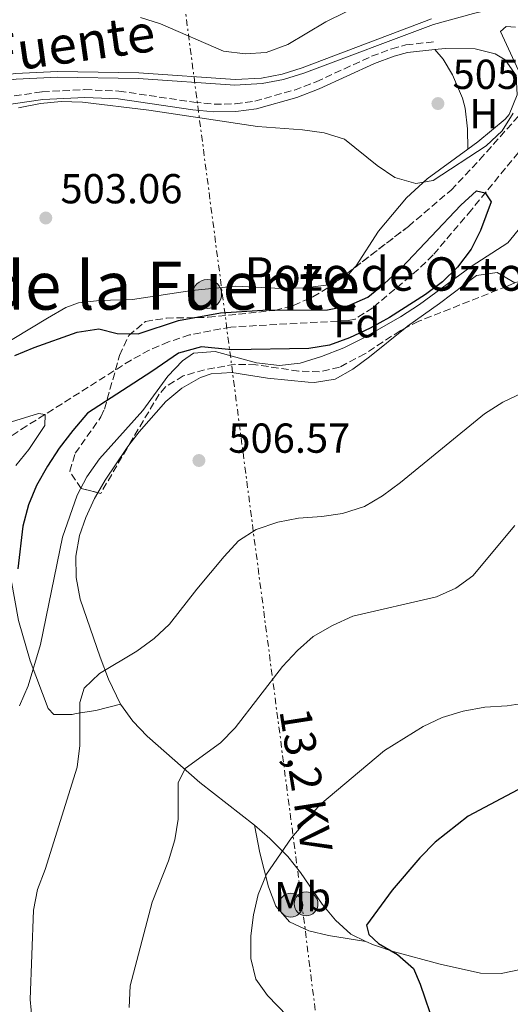
# Model space of a CAD drawing. Units: metres. Extents: x 586953 to 590392, y 4731292 to 4733649.
# Drawn here: x 588457 to 588575, y 4732741 to 4732977 of the extents above; entities that cross this region are included whole.
import ezdxf
from ezdxf.enums import TextEntityAlignment as Align

# ---------------------------------------------------------------- set-up
doc = ezdxf.new("R2010")
doc.units = ezdxf.units.M
doc.header["$MEASUREMENT"] = 0
doc.linetypes.add('DGN Style 3', pattern=[2.435890702152634, 1.739921930109024, -0.6959687720436097])
doc.linetypes.add('DGN Style 7', pattern=[3.4798438602180486, 1.565929737098122, -0.6959687720436097, 0.5219765790327072, -0.6959687720436097])
for name, color, linetype, lineweight in [('Acequia sin especificar', 4, 'Continuous', 0), ('Balsa-alberca', 142, 'Continuous', 0), ('Barranco lineal', 142, 'DGN Style 3', 13), ('Camino', 7, 'DGN Style 3', 0), ('Cota de punto acotado terreno', 7, 'Continuous', 0), ('Curva de nivel directora', 30, 'Continuous', 30), ('Curva de nivel intermedia', 30, 'Continuous', 0), ('Etiqueta de uso rústico', 92, 'Continuous', 0), ('Etiqueta de zona arbolada', 92, 'Continuous', 0), ('Línea  de muro-pared o tapia', 1, 'Continuous', 13), ('Línea de cambio de uso (parcela vista)', 92, 'Continuous', 0), ('Línea eléctrica', 6, 'DGN Style 7', 0), ('Margen derecho', 7, 'Continuous', 0), ('Poste tendido eléctrico', 7, 'Continuous', 0), ('Pozo puntual', 7, 'Continuous', 0), ('Punto acotado terreno (símbolo)', 7, 'Continuous', 0), ('Tensión línea eléctrica', 7, 'Continuous', 0), ('Texto de Pozo', 4, 'Continuous', 0), ('Texto de Área (paraje) menor', 7, 'Continuous', 0), ('Transformador', 7, 'Continuous', 0), ('Zona arbolada', 92, 'DGN Style 3', 0)]:
    doc.layers.add(name, color=color, linetype=linetype, lineweight=lineweight)
doc.styles.add('Style-Arial', font='arial.ttf')

# ---------------------------------------------------------------- blocks, each defined once
blk = doc.blocks.new('5POZO')
at = {"layer": 'Acequia sin especificar', "linetype": 'Continuous', "lineweight": 0}
h = blk.add_hatch(color=151, dxfattribs=at)
edge = h.paths.add_edge_path()
edge.add_arc((0, 0), 0.3456, 0, 360)
at = {"layer": 'Acequia sin especificar', "color": 4, "linetype": 'Continuous', "lineweight": 0}
blk.add_circle((0, 0), 0.3456, dxfattribs=at)
blk = doc.blocks.new('5PATER')
at = {"layer": 'Balsa-alberca', "linetype": 'Continuous', "lineweight": 0}
h = blk.add_hatch(color=51, dxfattribs=at)
edge = h.paths.add_edge_path()
edge.add_ellipse((0, 0), major_axis=(-0.1095731443231308, -0.1110710700762829), ratio=0.9994222409660317, start_angle=0, end_angle=360)
blk = doc.blocks.new('5PELE')
at = {"layer": 'Transformador', "linetype": 'Continuous', "lineweight": 0}
h = blk.add_hatch(color=9, dxfattribs=at)
edge = h.paths.add_edge_path()
edge.add_arc((-2.000000476837158e-05, 0), 0.2850000000000001, 0, 360)
at = {"layer": 'Transformador', "color": 252, "linetype": 'Continuous', "lineweight": 0}
blk.add_circle((-2.000000476837158e-05, 0), 0.2850000000000001, dxfattribs=at)

msp = doc.modelspace()

# ---------------------------------------------------------------- linework, layer by layer
at = {"layer": 'Barranco lineal', "color": 142, "linetype": 'DGN Style 3', "lineweight": 13}
msp.add_polyline3d([(588577.9900000002, 4732946.680000001, 501.1000000000058), (588565.2199999997, 4732931.09, 501.0599999999977), (588556.0800000001, 4732920.310000001, 500.3800000000047), (588552.5199999996, 4732916.82, 500.3800000000047), (588541.6399999997, 4732907.689999999, 500.3800000000047), (588537.4400000004, 4732904.980000001, 500.3800000000047), (588535.75, 4732904.630000001, 500.3800000000047), (588507.75, 4732903.09, 500.3800000000047), (588497.9100000003, 4732901.189999999, 500.3800000000047), (588492.8300000001, 4732899.529999999, 500.0099999999948), (588488.2800000003, 4732897.560000001, 499.2200000000012), (588483.9299999997, 4732895.180000001, 498.4600000000065), (588467.4299999997, 4732884.75, 496.9499999999971), (588459, 4732879.439999999, 495.4700000000012), (588453.4900000002, 4732875.880000001, 494.8899999999995)], dxfattribs=at)
at = {"layer": 'Camino', "color": 7, "linetype": 'DGN Style 3', "lineweight": 0}
msp.add_polyline3d([(588448.7899999986, 4732957.32, 505.2700000000042), (588462.6999999982, 4732959.300000001, 505.2700000000042), (588472.8700000005, 4732959.83, 505.2700000000042), (588481.0300000011, 4732959.500000002, 505.2700000000042), (588498.8999999992, 4732956.820000002, 505.2700000000042), (588503.7499999995, 4732956.380000001, 505.2700000000042), (588508.800000001, 4732956.41, 505.2599999999948), (588513.4799999993, 4732957.080000001, 505.2700000000042), (588522.9299999997, 4732959.740000002, 505.2700000000042), (588528.1199999996, 4732961.710000002, 505.2799999999989), (588541.3599999987, 4732967.800000001, 505.9600000000065), (588546.1799999999, 4732969.58, 505.9600000000065), (588549.5899999986, 4732970.520000001, 505.9499999999971), (588556.2600000006, 4732971.260000001, 505.9499999999971)], dxfattribs=at)
at = {"layer": 'Curva de nivel directora', "color": 30, "linetype": 'Continuous', "lineweight": 30, "flags": 128}
for points, elevation in [([(588456.1699999992, 4732896.270000001), (588460.7699999993, 4732898.230000001), (588471.0699999989, 4732901.86), (588476.1799999987, 4732902.630000002), (588480.610000001, 4732901.560000001), (588485.6099999987, 4732901.480000001), (588495.2499999991, 4732904.61), (588505.2999999984, 4732906.49), (588515.359999999, 4732907.140000001), (588530.86, 4732907.2), (588535.9099999992, 4732908.199999999), (588540.4800000002, 4732910.230000001), (588544.4799999989, 4732913.460000001), (588548.5400000003, 4732917.240000002), (588562.7400000005, 4732932.240000002), (588566.4699999987, 4732935.640000001), (588568.4800000003, 4732935.140000001), (588569.9199999998, 4732933.03), (588567.4000000008, 4732926.170000001), (588565.1399999987, 4732921.710000001), (588561.9099999989, 4732917.390000001), (588558.2999999991, 4732913.92), (588554.230000001, 4732910.880000002), (588545.6799999992, 4732905.390000002), (588541.0599999991, 4732902.820000002), (588536.1199999994, 4732900.54), (588531.3099999992, 4732898.78), (588526.3799999985, 4732897.960000004), (588507.9600000005, 4732897.620000001), (588500.7599999988, 4732898.36), (588495.2299999989, 4732896.86), (588488.9199999992, 4732892.470000001), (588473.4800000007, 4732882.470000001), (588470.0299999996, 4732878.369999999), (588466.7300000004, 4732874.12), (588463.9499999998, 4732869.850000001), (588461.3499999981, 4732865.17), (588459.379999999, 4732860.57), (588458.0499999991, 4732855.470000002), (588456.8699999988, 4732845.260000002)], 500.0000000000003), ([(588582.7899999999, 4732795.910000001), (588564.4599999993, 4732786.160000001), (588556.5499999989, 4732779.949999999), (588552.9300000002, 4732776.220000002), (588546.2999999984, 4732768.460000001), (588540.1899999996, 4732760.080000001), (588540.7499999985, 4732757.91), (588543.0700000008, 4732755.690000001), (588547.5799999991, 4732753.090000002), (588551.379999999, 4732749.779999999), (588553.0199999996, 4732745.970000001), (588556.4299999983, 4732735.99), (588558.4600000001, 4732731.420000002), (588565.4800000007, 4732717.300000002), (588570.4800000008, 4732708.050000001), (588574.4699999985, 4732698.609999999), (588575.8899999999, 4732693.439999999)], 525.0000000000001)]:
    msp.add_lwpolyline(points, dxfattribs=dict(at, elevation=elevation))
at = {"layer": 'Curva de nivel intermedia', "color": 30, "linetype": 'Continuous', "lineweight": 0, "flags": 128}
for points, elevation in [([(588486.1699999998, 4732977.109999998), (588490.9199999997, 4732975.539999999), (588506.0000000005, 4732969.029999998), (588511.1900000004, 4732968.38), (588516.1900000006, 4732968.730000001), (588521.3499999993, 4732970.609999998), (588530.4199999997, 4732976.02), (588539.9700000006, 4732980.779999998)], 510), ([(588576.4600000001, 4732964.430000001), (588572.1700000007, 4732973.689999999), (588573.5000000006, 4732974.940000001), (588575.8000000005, 4732974.73)], 505), ([(588457.0099999997, 4732955.449999999), (588462.2500000012, 4732956.529999998), (588467.2300000011, 4732957), (588472.3099999995, 4732956.83), (588488.1900000004, 4732954.939999999), (588514.1000000006, 4732951.050000001), (588524.8899999998, 4732950.230000001), (588530.0800000001, 4732949.470000001), (588534.8699999999, 4732948.02), (588542.7199999999, 4732941.720000001), (588546.930000001, 4732938.819999999), (588551.9600000001, 4732937.4), (588556.0700000006, 4732938.100000001), (588568.7599999999, 4732946.430000001), (588572.5500000007, 4732950.009999999), (588575.2100000004, 4732954.24)], 505), ([(588577.1100000005, 4732927.09), (588573.9100000019, 4732923.220000001), (588565.140000001, 4732917.580000001), (588552.8000000005, 4732908.48), (588548.2499999999, 4732905.56), (588539.1799999994, 4732900.32), (588534.7100000012, 4732898.079999999), (588529.3899999993, 4732896.029999999), (588524.3400000001, 4732894.439999999), (588519.3700000012, 4732893.899999999), (588513.9199999997, 4732894.55), (588503.990000001, 4732897.210000002), (588498.8099999997, 4732896.859999998), (588496.1800000012, 4732894.999999999), (588492.73, 4732891.38), (588486.7100000007, 4732883.109999999), (588476.3600000017, 4732871.619999999), (588473.3399999999, 4732867.289999999), (588471.0199999998, 4732862.859999999), (588467.5500000007, 4732852.890000001), (588462.3099999992, 4732827.220000002), (588459.3299999997, 4732817.330000001), (588457.26, 4732812.519999999)], 505), ([(588591.7599999999, 4732894.16), (588572.7000000003, 4732885.130000001), (588568.3700000008, 4732882.31), (588548.280000001, 4732865.91), (588543.9699999993, 4732862.77), (588539.6700000011, 4732860.21), (588534.4699999999, 4732858.539999999), (588529.53, 4732857.759999998), (588523.8799999995, 4732857.359999998), (588518.970000001, 4732856.429999999), (588513.780000001, 4732854.71), (588509.6200000013, 4732851.939999998), (588506.1900000003, 4732848.199999998), (588499.63, 4732840.409999999), (588493.1200000012, 4732832.029999999), (588489.440000002, 4732828.649999999), (588485.3000000003, 4732825.609999999), (588476.3500000007, 4732820.23), (588472.7300000018, 4732816.79), (588471.6600000013, 4732813.350000001), (588471.6600000013, 4732803.039999999), (588471.0700000012, 4732797.909999999), (588463.3900000011, 4732773.430000001), (588461.5600000004, 4732768.640000001), (588460.5999999993, 4732763.730000001), (588459.8000000013, 4732742.350000001), (588460.3300000011, 4732737.249999999)], 510), ([(588455.3700000013, 4732880.430000001), (588461.8100000008, 4732882.380000001), (588463.4100000013, 4732882.210000001), (588463.3399999996, 4732879.58), (588459.4700000006, 4732873.82), (588456.4300000007, 4732869.949999999)], 495), ([(588575.5800000015, 4732855.609999998), (588565.5700000002, 4732843.609999999), (588561.54, 4732840.65), (588556.9199999999, 4732838.560000001), (588536.8700000005, 4732833.949999999), (588532.0400000003, 4732831.759999999), (588527.4500000014, 4732829.099999999), (588523.6900000018, 4732825.789999999), (588520.110000001, 4732821.939999999), (588508.7899999998, 4732807.259999999), (588505.2600000005, 4732803.720000001), (588496.8800000009, 4732797.580000001), (588495.1500000008, 4732794.149999999), (588495.190000001, 4732785.430000001), (588494.3600000017, 4732780.499999999), (588492.9000000021, 4732775.499999999), (588488.9400000013, 4732765.62), (588483.7400000001, 4732745.59), (588483.4500000018, 4732740.460000001)], 515.0000000000001), ([(588578.940000001, 4732813.359999998), (588573.7599999999, 4732812.539999999), (588568.4600000002, 4732812.179999999), (588563.2900000003, 4732811.24), (588558.240000001, 4732809.769999999), (588553.7300000003, 4732807.609999999), (588544.4900000001, 4732801.84), (588529.0400000005, 4732788.890000001), (588522.2400000012, 4732781.020000001), (588516.3100000012, 4732772.300000001), (588514.3100000008, 4732767.439999999), (588513.1300000006, 4732762.58), (588512.5000000002, 4732757.58), (588512.5400000005, 4732752.159999999), (588513.7100000017, 4732747.170000001), (588516.5300000003, 4732743.259999999), (588523.6800000007, 4732735.91)], 520)]:
    msp.add_lwpolyline(points, dxfattribs=dict(at, elevation=elevation))
at = {"layer": 'Línea  de muro-pared o tapia', "color": 1, "linetype": 'Continuous', "lineweight": 13}
msp.add_polyline3d([(588449.1500000004, 4732955.51, 505.5299999999989), (588462.8799999999, 4732957.460000001, 505.5299999999989), (588472.8899999997, 4732957.980000001, 505.5299999999989), (588480.8499999996, 4732957.66, 505.5299999999989), (588498.6799999997, 4732954.99, 505.5299999999989), (588503.6699999999, 4732954.539999999, 505.5299999999989), (588508.9299999997, 4732954.57, 505.5299999999989), (588513.8600000005, 4732955.27, 505.5299999999989), (588523.5099999999, 4732957.980000001, 505.5299999999989), (588528.8300000001, 4732960.01, 505.5299999999989), (588542.0599999996, 4732966.09, 506.2200000000012), (588546.7400000002, 4732967.82, 506.2200000000012), (588549.9400000004, 4732968.699999999, 506.2200000000012), (588556.4600000001, 4732969.430000001, 506.2200000000012)], dxfattribs=at)
at = {"layer": 'Línea de cambio de uso (parcela vista)', "color": 92, "linetype": 'Continuous', "lineweight": 0, "extrusion": (0.02296143239816099, -0.0489398770940184, 0.9985377614553428), "elevation": -217611.2501772273, "flags": 128}
msp.add_lwpolyline([(2543116.924597873, 4028905.961959384), (2543114.668959774, 4028904.937146748), (2543112.280497604, 4028904.937146748)], dxfattribs=at)
at = {"layer": 'Línea de cambio de uso (parcela vista)', "color": 92, "linetype": 'Continuous', "lineweight": 0}
for points in [[(588310.4900000002, 4732946.600000001, 516.7700000000041), (588315.9299999997, 4732942.34, 516.0899999999965), (588320.2699999996, 4732939.960000001, 515.5599999999977), (588325.1200000001, 4732938.560000001, 515.0200000000041), (588332.9500000002, 4732937.09, 514.5500000000029), (588345.5, 4732934.949999999, 514.7100000000064), (588357.5700000003, 4732933.109999999, 513.3399999999965), (588365.8399999999, 4732933.02, 512.6600000000036), (588370.7800000003, 4732933.699999999, 512.679999999993), (588376.4500000002, 4732935.779999999, 512.3500000000058), (588392.3300000001, 4732943.390000001, 510.6000000000058), (588410.7699999996, 4732950.08, 509.9100000000035), (588429.2000000002, 4732957.66, 509.2299999999959), (588433.9199999999, 4732959.310000001, 509.2799999999989), (588443.5899999999, 4732961.82, 509.8800000000047), (588456.3399999999, 4732963.66, 509.5599999999977), (588466.3099999996, 4732964.189999999, 509.2299999999959), (588485.7599999999, 4732963.869999999, 509.2299999999959), (588508.75, 4732962.279999999, 509.2299999999959), (588515.0800000001, 4732962.59, 509.2299999999959), (588519.9900000002, 4732963.52, 509.5399999999936), (588524.7599999999, 4732965.02, 509.9100000000035), (588555.7300000004, 4732976.720000001, 509.9100000000035)], [(588556.4600000001, 4732969.430000001, 506.2200000000012), (588558.9199999999, 4732969.699999999, 506.2200000000012), (588566.1100000005, 4732969.600000001, 505.5299999999989), (588570.8899999997, 4732968.41, 505.429999999993), (588573.3300000001, 4732966.99, 505.5299999999989), (588575.8899999997, 4732963.24, 506.2200000000012), (588576.1299999999, 4732958.57, 506.2200000000012), (588574.2599999999, 4732953.9, 506.2200000000012), (588573.3099999996, 4732952.789999999, 506.2200000000012), (588566.7300000004, 4732947.32, 506.2200000000012), (588564.3399999999, 4732945.58, 506.1000000000058)], [(588564.3399999999, 4732945.58, 506.1000000000058), (588564.29, 4732950.430000001, 506.1000000000058), (588563.7400000002, 4732955.390000001, 506.1000000000058), (588563.1200000001, 4732957.789999999, 506.1000000000058), (588560.7199999997, 4732963.34, 506.1000000000058), (588558.5199999996, 4732967.09, 506.1000000000058), (588556.4600000001, 4732969.430000001, 506.2200000000012)], [(588564.3399999999, 4732945.58, 506.1000000000058), (588554.6200000001, 4732938.49, 505.6100000000006), (588549.75, 4732933.980000001, 505.3099999999977), (588543.0599999996, 4732926.01, 504.8500000000058), (588537.6600000003, 4732917.699999999, 504.2299999999959), (588537.2374, 4732917.204500001, 504.215400000001)], [(588575.5646000003, 4732913.6272, 507.8000000000029), (588571.3899999997, 4732916.09, 507.8000000000029), (588566.4100000003, 4732915.4, 507.8000000000029), (588557.6299999999, 4732908.74, 507.8000000000029), (588549.9600000001, 4732903.26, 507.1100000000006), (588549.4013999999, 4732902.8115, 507.1100000000006)], [(588533.4676999999, 4732914.305500001, 504.1600000000035), (588531.0899999999, 4732913.189999999, 504.1600000000035), (588525.6299999999, 4732912.49, 504.1600000000035), (588519.8399999999, 4732912.27, 504.1600000000035), (588508.8700000001, 4732912.859999999, 503.4700000000012), (588498.4500000002, 4732911.84, 503.4700000000012), (588484.2800000003, 4732909.699999999, 503.4700000000012), (588476.3700000001, 4732909.430000001, 503.4700000000012), (588471.3600000005, 4732908.84, 503.1000000000058), (588468.2999999998, 4732907.720000001, 502.7899999999936), (588463.9500000002, 4732905.220000001, 502.4600000000065), (588431.3399999999, 4732885.550000001, 500.0500000000029)], [(588549.4013999999, 4732902.8115, 507.1100000000006), (588540.8799999999, 4732895.970000001, 507.1100000000006), (588536.9100000003, 4732893.02, 506.8000000000029), (588532.6699999999, 4732890.66, 506.4199999999983), (588527.7400000002, 4732889.800000001, 505.8800000000047), (588526.2100000001, 4732889.869999999, 505.7400000000052), (588516.4900000002, 4732890.84, 505.7400000000052), (588508.0199999996, 4732892.180000001, 506.4199999999983), (588503.0800000001, 4732891.91, 506.4700000000012), (588500.4800000004, 4732891.01, 506.4199999999983), (588496.0199999996, 4732888.439999999, 506.2100000000065), (588492.25, 4732885.27, 505.9100000000035), (588485.8399999999, 4732878.02, 505.8099999999977), (588483.1721000001, 4732874.516100001, 506.0412000000069)], [(588483.1721000001, 4732874.516100001, 506.0412000000069), (588482.8399999999, 4732874.08, 506.070000000007), (588477.75, 4732866.49, 506.4199999999983), (588476.0192999998, 4732863.491900001, 506.3041999999987)], [(588444.2083000002, 4732860.277799999, 495.6445999999996), (588448.1100000005, 4732863.08, 495.4499999999971), (588453.3099999996, 4732863.359999999, 496.5099999999948), (588454.4299999997, 4732862.26, 496.820000000007), (588455.0099999999, 4732858.5, 497.5099999999948), (588454.7800000003, 4732847.529999999, 498.8800000000047), (588455.2800000003, 4732842.619999999, 499.679999999993), (588457.0300000003, 4732832.939999999, 501.5599999999977), (588459.7800000003, 4732823.279999999, 503.9100000000035), (588464.0800000001, 4732811.869999999, 507.1300000000047), (588465.4500000002, 4732810.430000001, 507.8000000000029), (588469.8099999996, 4732810.470000001, 510.2299999999959), (588470.8399999999, 4732810.67, 510.5399999999936), (588475.5, 4732811.449999999, 510.5399999999936), (588481.4199999999, 4732812.949999999, 511.2200000000012)], [(588476.0192999998, 4732863.491900001, 506.3041999999987), (588475.2100000001, 4732862.09, 506.25), (588473.0899999999, 4732857.58, 505.929999999993), (588471.6100000005, 4732853.289999999, 505.7400000000052), (588470.75, 4732848.310000001, 505.7299999999959), (588470.7999999998, 4732843.199999999, 505.9199999999983), (588471.7800000003, 4732838.01, 506.4199999999983), (588476.54, 4732824.180000001, 509.7400000000052), (588478.5599999996, 4732818.91, 510.429999999993), (588481.4199999999, 4732812.949999999, 511.2200000000012)], [(588481.4199999999, 4732812.949999999, 511.2200000000012), (588484.3600000005, 4732808.869999999, 512.029999999999), (588487.7400000002, 4732805.300000001, 512.8500000000058), (588500.3700000001, 4732794.210000001, 515.5099999999948), (588513.3899999997, 4732784.01, 518.0800000000017)], [(588513.3899999997, 4732784.01, 518.0800000000017), (588517.0999999996, 4732780.850000001, 519.1999999999971), (588521.3799999999, 4732776.550000001, 520.820000000007), (588524.3799999999, 4732772.710000001, 521.8699999999953), (588529.5999999996, 4732765.140000001, 523.570000000007), (588532.7400000002, 4732761.289999999, 524.2899999999936), (588536.4600000001, 4732757.980000001, 524.8600000000006), (588540.0300000003, 4732756.24, 525.1900000000023)], [(588513.3899999997, 4732784.01, 518.0800000000017), (588514.7199999997, 4732777.380000001, 518.7700000000041), (588516.79, 4732769.310000001, 519.4499999999971), (588518.4800000004, 4732764.630000001, 520.4100000000036), (588521.7400000002, 4732760.92, 521.5099999999948), (588526.3799999999, 4732758.76, 522.279999999999), (588531.1200000001, 4732757.65, 523.0500000000029), (588540.0300000003, 4732756.24, 525.1900000000023)], [(588540.0300000003, 4732756.24, 525.1900000000023), (588541.8300000001, 4732755.369999999, 525.3600000000006), (588546.54, 4732753.84, 525.7599999999948), (588557.7800000003, 4732750.789999999, 526.7599999999948), (588567.3700000001, 4732748.67, 527.679999999993), (588572.3300000001, 4732748.52, 527.7299999999959), (588577.3200000003, 4732749.59, 527.6699999999983), (588581.7000000002, 4732752.430000001, 528.3699999999953)]]:
    msp.add_polyline3d(points, dxfattribs=at)
at = {"layer": 'Línea eléctrica', "color": 6, "linetype": 'DGN Style 7', "lineweight": 0}
msp.add_polyline3d([(588471.0399999982, 4733180.649999999, 540.0800000000017), (588487.6999999991, 4733049.09, 523.3000000000029), (588524.7000000003, 4732765.55, 522.1600000000036), (588544.3700000021, 4732608.100000001, 516.5399999999936), (588565.3400000003, 4732444.290000002, 527.0899999999965), (588583.1599999992, 4732309.66, 547.7200000000012)], dxfattribs=at)
at = {"layer": 'Margen derecho', "color": 7, "linetype": 'Continuous', "lineweight": 0}
msp.add_polyline3d([(588343.7999999999, 4732926.850000001, 510.3399999999965), (588365.9100000004, 4732931.680000001, 512.3300000000019), (588371.1000000006, 4732932.390000001, 512.3500000000058), (588376.9499999976, 4732934.53, 512.0099999999949), (588392.8299999987, 4732942.150000002, 510.2700000000041), (588411.2399999975, 4732948.820000002, 509.5800000000019), (588429.6700000011, 4732956.400000001, 508.8899999999995), (588434.3200000003, 4732958.030000002, 508.9499999999972), (588443.8599999979, 4732960.500000001, 509.5399999999935), (588456.4599999997, 4732962.32, 509.229999999996), (588466.3299999981, 4732962.850000001, 508.9100000000034), (588485.6999999982, 4732962.53, 508.9100000000034), (588508.7399999984, 4732960.930000001, 508.9100000000034), (588515.2499999995, 4732961.260000001, 508.8999999999943), (588520.339999999, 4732962.220000002, 509.2100000000065), (588525.2099999995, 4732963.76, 509.570000000007), (588556.1399999999, 4732975.440000001, 509.5800000000019), (588565.6900000009, 4732978.050000002, 509.229999999996), (588581.2800000012, 4732981.740000002, 508.8899999999995)], dxfattribs=at)
at = {"layer": 'Zona arbolada', "color": 92, "linetype": 'DGN Style 3', "lineweight": 0, "extrusion": (0.009150750063677928, 0.007037171242786216, 0.9999333687772259), "elevation": 39202.06051412683, "flags": 128}
msp.add_lwpolyline([(588504.1559523949, 4732755.622577196), (588507.9259969422, 4732758.52164898)], dxfattribs=at)
at = {"layer": 'Zona arbolada', "color": 92, "linetype": 'DGN Style 3', "lineweight": 0}
for points in [[(588537.2374, 4732917.204500001, 510.1885000000038), (588550.1699999999, 4732927.15, 510), (588560.3700000001, 4732935.83, 509.5899999999965), (588567.2300000004, 4732943.100000001, 509.7899999999936), (588580.4800000004, 4732958.050000001, 510.9499999999971), (588597.8600000005, 4732974.560000001, 513.0200000000041), (588601.0300000003, 4732978.430000001, 513.2700000000041), (588601.1651999997, 4732978.6336, 513.2783999999956)], [(588582.9199999999, 4732916.890000001, 511.8699999999953), (588573.79, 4732912.84, 512.3399999999965), (588552.6399999997, 4732904.460000001, 511.6399999999995), (588548.2000000002, 4732902.199999999, 511.4900000000052), (588539.79, 4732896.699999999, 511.1699999999983), (588533.7100000001, 4732893.460000001, 510.9600000000065), (588528.9400000004, 4732892.4, 510.8099999999977), (588523.9600000001, 4732892.560000001, 510.6699999999983), (588513.7400000002, 4732894.060000001, 510.429999999993), (588508.6900000004, 4732894.17, 510.320000000007), (588501.4400000004, 4732892.859999999, 510.2299999999959), (588496.3799999999, 4732891.390000001, 510.2700000000041), (588492.1299999999, 4732888.800000001, 510.2899999999936), (588490.6299999999, 4732887.039999999, 510.2700000000041), (588482.9600000001, 4732874.16, 509.6000000000058), (588476.7000000002, 4732863.33, 509.5899999999965), (588471.9900000002, 4732864.449999999, 509.5899999999965), (588469.2699999996, 4732868.640000001, 509.5899999999965), (588470.5599999996, 4732872.9, 509.4900000000052), (588476.7300000004, 4732881.640000001, 508.9900000000052), (588477.5499999998, 4732883.470000001, 508.8999999999942), (588481.1799999997, 4732896.279999999, 508.2200000000012), (588483.3600000005, 4732901.029999999, 509.1199999999953), (588487.3799999999, 4732904.439999999, 510.2700000000041), (588492.3499999996, 4732905.210000001, 510.2700000000041), (588502.3499999996, 4732905.42, 510.2700000000041), (588518.2699999996, 4732907.07, 510.2700000000041), (588522.75, 4732908.26, 510.2700000000041), (588527.3799999999, 4732910.289999999, 510.2700000000041), (588531.6399999997, 4732912.9, 510.2700000000041), (588550.1699999999, 4732927.15, 510), (588560.3700000001, 4732935.83, 509.5899999999965), (588567.2300000004, 4732943.100000001, 509.7899999999936), (588580.4800000004, 4732958.050000001, 510.9499999999971)], [(588476.0192999998, 4732863.491900001, 509.5899999999965), (588471.9900000002, 4732864.449999999, 509.5899999999965), (588469.2699999996, 4732868.640000001, 509.5899999999965), (588470.5599999996, 4732872.9, 509.4900000000052), (588476.7300000004, 4732881.640000001, 508.9900000000052), (588477.5499999998, 4732883.470000001, 508.8999999999942), (588481.1799999997, 4732896.279999999, 508.2200000000012), (588483.3600000005, 4732901.029999999, 509.1199999999953), (588487.3799999999, 4732904.439999999, 510.2700000000041), (588492.3499999996, 4732905.210000001, 510.2700000000041), (588502.3499999996, 4732905.42, 510.2700000000041), (588518.2699999996, 4732907.07, 510.2700000000041), (588522.75, 4732908.26, 510.2700000000041), (588527.3799999999, 4732910.289999999, 510.2700000000041), (588531.6399999997, 4732912.9, 510.2700000000041), (588533.4676999999, 4732914.305500001, 510.2434000000067)], [(588575.5646000003, 4732913.6272, 512.2486000000063), (588573.79, 4732912.84, 512.3399999999965), (588552.6399999997, 4732904.460000001, 511.6399999999995), (588549.4013999999, 4732902.8115, 511.5305999999982)], [(588549.4013999999, 4732902.8115, 511.5305999999982), (588548.2000000002, 4732902.199999999, 511.4900000000052), (588539.79, 4732896.699999999, 511.1699999999983), (588533.7100000001, 4732893.460000001, 510.9600000000065), (588528.9400000004, 4732892.4, 510.8099999999977), (588523.9600000001, 4732892.560000001, 510.6699999999983), (588513.7400000002, 4732894.060000001, 510.429999999993), (588508.6900000004, 4732894.17, 510.320000000007), (588501.4400000004, 4732892.859999999, 510.2299999999959), (588496.3799999999, 4732891.390000001, 510.2700000000041), (588492.1299999999, 4732888.800000001, 510.2899999999936), (588490.6299999999, 4732887.039999999, 510.2700000000041), (588483.1721000001, 4732874.516100001, 509.6184999999969)], [(588483.1721000001, 4732874.516100001, 509.6184999999969), (588482.9600000001, 4732874.16, 509.6000000000058), (588476.7000000002, 4732863.33, 509.5899999999965), (588476.0192999998, 4732863.491900001, 509.5899999999965)]]:
    msp.add_polyline3d(points, dxfattribs=at)

# ---------------------------------------------------------------- block references
at = {"layer": 'Poste tendido eléctrico', "color": 7, "linetype": 'Continuous', "lineweight": 0, "xscale": 10, "yscale": 10, "zscale": 10}
for p in [(588522.0799999984, 4732764.880000002, 521.429999999993), (588525.7199999995, 4732765.199999999, 522.4600000000064)]:
    msp.add_blockref('5PELE', p, dxfattribs=at)
at = {"layer": 'Pozo puntual', "color": 7, "linetype": 'Continuous', "lineweight": 0, "xscale": 10, "yscale": 10, "zscale": 10}
msp.add_blockref('5POZO', (588502.1000000006, 4732910.970000001, 502.7599999999948), dxfattribs=at)
at = {"layer": 'Punto acotado terreno (símbolo)', "color": 7, "linetype": 'Continuous', "lineweight": 0, "xscale": 10, "yscale": 10, "zscale": 10}
for p in [(588557.2300000007, 4732956.5, 505.8800000000047), (588463.5499999998, 4732929.15, 503.0500000000038), (588500.1299999985, 4732871.180000001, 506.5700000000075)]:
    msp.add_blockref('5PATER', p, dxfattribs=at)

# ---------------------------------------------------------------- texts
at = {"color": 7, "linetype": 'Continuous', "lineweight": 0, "style": 'Style-Arial'}
msp.add_text('la Fuente', height=9, rotation=8.002, dxfattribs=at).set_placement((588463.8754083734, 4732965.454775428, 509.7400000000052), align=Align.CENTER)
at = {"layer": 'Cota de punto acotado terreno', "color": 7, "linetype": 'Continuous', "lineweight": 0, "style": 'Style-Arial'}
for s, p in [('505.88', (588560.7300000011, 4732959.999999999, 505.8800000000047)), ('503.06', (588467.0500000003, 4732932.649999999, 503.0500000000029)), ('506.57', (588507.1499999972, 4732873.029999998, 506.570000000007))]:
    msp.add_text(s, height=7.000000000000002, dxfattribs=at).set_placement(p)
at = {"layer": 'Etiqueta de uso rústico', "color": 92, "linetype": 'Continuous', "lineweight": 0, "style": 'Style-Arial'}
for s, p in [('H', (588568.181645991, 4732954.060010002, 506.1399999999995)), ('Mb', (588524.8702462435, 4732766.91001, 521.75))]:
    msp.add_text(s, height=7.000000000000002, dxfattribs=at).set_placement(p, align=Align.MIDDLE_CENTER)
at = {"layer": 'Etiqueta de zona arbolada', "color": 92, "linetype": 'Continuous', "lineweight": 0, "style": 'Style-Arial'}
msp.add_text('Fd', height=7.000000000000002, dxfattribs=at).set_placement((588537.8474413651, 4732904.100010002, 500.3099999999977), align=Align.MIDDLE_CENTER)
at = {"layer": 'Tensión línea eléctrica', "color": 7, "linetype": 'Continuous', "lineweight": 0, "style": 'Style-Arial'}
msp.add_text('13,2 KV', height=7.5, rotation=278.87009, dxfattribs=at).set_placement((588522.0061499045, 4732794.245506768, 516.929999999993), align=Align.CENTER)
at = {"layer": 'Texto de Pozo', "color": 4, "linetype": 'Continuous', "lineweight": 0, "style": 'Style-Arial'}
msp.add_text('Pozo de Oztondoa', height=8, dxfattribs=at).set_placement((588510.9899999975, 4732911.76, 502.8899999999995))
at = {"layer": 'Texto de Área (paraje) menor', "color": 7, "linetype": 'Continuous', "lineweight": 0, "style": 'Style-Arial'}
msp.add_text('Camino de la Fuente', height=11.5, dxfattribs=at).set_placement((588463.5984820373, 4732912.99001, 502.7200000000012), align=Align.MIDDLE_CENTER)

doc.saveas('drawing.dxf')
